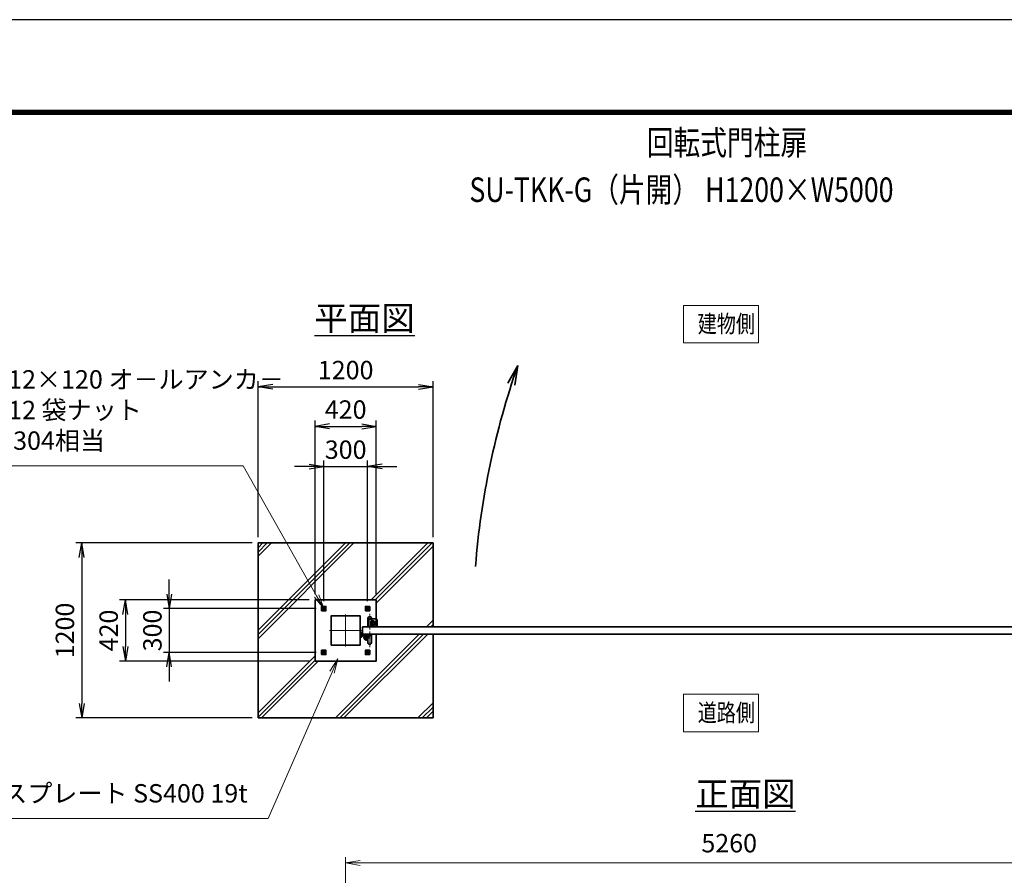
# Model space of a CAD drawing. Units: millimetres. Extents: x 0 to 23760, y 0 to 16800.
# Drawn here: x 9388 to 16139, y 10932 to 16800 of the extents above; entities that cross this region are included whole.
import ezdxf

# ---------------------------------------------------------------- set-up
doc = ezdxf.new("R2010")
doc.units = ezdxf.units.MM
doc.header["$PDMODE"] = 35
for name, pattern in [('AM_ISO02W050', [7.5, 6, -1.5]), ('AM_ISO08W050', [18, 12, -1.5, 3, -1.5]), ('AM_ISO08W050x2', [9, 6, -0.75, 1.5, -0.75])]:
    doc.linetypes.add(name, pattern=pattern)
for name, color, linetype, lineweight in [('AM_0N', 7, 'Continuous', 50), ('AM_4N', 4, 'Continuous', 25), ('AM_7N', 4, 'AM_ISO08W050', 25), ('ハッチング', 8, 'Continuous', 13), ('外形線', 7, 'Continuous', 35), ('寸法線', 4, 'Continuous', 18), ('文字', 254, 'Continuous', 25), ('細線', 2, 'Continuous', 35), ('軸線', 200, 'AM_ISO08W050', 15), ('隠れ線', 140, 'AM_ISO02W050', 18)]:
    doc.layers.add(name, color=color, linetype=linetype, lineweight=lineweight)
doc.layers.add('D-TTL', color=2, linetype='Continuous')
doc.layers.add('文字3', color=254, linetype='Continuous')
doc.styles.add('ACISOTS', font='simplex.shx', dxfattribs={"width": 0.8, "bigfont": 'bigfont.shx'})
doc.styles.get("Standard").update_dxf_attribs({"font": 'romans.shx', "width": 0.8, "bigfont": 'bigfont.shx'})
doc.dimstyles.new('AM_ISO$0', dxfattribs={"dimtxt": 3.15, "dimasz": 2.5, "dimexe": 1, "dimexo": 1, "dimgap": 1.4, "dimtad": 1, "dimdsep": 46, "dimtxsty": 'ACISOTS', "dimblk": 'OPEN', "dimcen": 0, "dimclrd": 256, "dimclre": 256, "dimclrt": 254, "dimazin": 2, "dimtp": 0.1, "dimtm": 0.1, "dimtfac": 0.71, "dimtix": 1, "dimtmove": 1, "dimatfit": 3, "dimldrblk": 'OPEN', "dimfxl": 1, "dimlwd": -1, "dimlwe": -1, "dimarcsym": 0})
doc.dimstyles.new('ヒガノ$0', dxfattribs={"dimscale": 0, "dimtxt": 3.15, "dimasz": 3, "dimexe": 1.5, "dimexo": 0, "dimgap": 1.3, "dimtad": 3, "dimdsep": 46, "dimtxsty": 'STANDARD', "dimblk": 'OPEN', "dimblk1": 'OPEN', "dimblk2": 'OPEN', "dimsah": 1, "dimcen": 0, "dimdle": 1, "dimclrd": 256, "dimclre": 256, "dimclrt": 256, "dimadec": 0, "dimazin": 0, "dimtfac": 1, "dimtmove": 0, "dimatfit": 1, "dimldrblk": 'OPEN', "dimfxl": 1, "dimtolj": 1, "dimarcsym": 0})

# ---------------------------------------------------------------- blocks, each defined once
blk = doc.blocks.new('A$C4093506B')
at = {"layer": '外形線'}
for p, q in [((-12.4, 0), (12.6, 0)), ((-12.4, -58.5), (-12.4, 0)), ((12.6, -58.5), (12.6, 0))]:
    blk.add_line(p, q, dxfattribs=at)
blk.add_arc((0.1, -58.5), 12.5, 180, 0, dxfattribs=at)
at = {"layer": '軸線', "linetype": 'AM_ISO08W050x2'}
blk.add_line((0.1, 17.7), (0.1, -88.7), dxfattribs=at)
blk = doc.blocks.new('A$C031A601E')
at = {"layer": '外形線', "linetype": 'Continuous'}
for p, q in [((-30.5, 24.6), (-30.5, -20.4)), ((29.5, 24.6), (-30.5, 24.6)), ((29.5, -20.4), (29.5, 24.6)), ((-20.5, -30.4), (19.5, -30.4))]:
    blk.add_line(p, q, dxfattribs=at)
for centre, start, end in [((-20.5, -20.4), 180, 270), ((19.5, -20.4), 270, 0)]:
    blk.add_arc(centre, 10, start, end, dxfattribs=at)
at = {"layer": '細線'}
blk.add_circle((-0.5, -0.4), 17.5, dxfattribs=at)
at = {"layer": '軸線'}
for q in [(-0.5, 21.5), (-22.4, -0.4), (21.4, -0.4), (-0.5, -22.2)]:
    blk.add_line((-0.5, -0.4), q, dxfattribs=at)
at = {"layer": '隠れ線', "linetype": 'Continuous'}
blk.add_line((-30.5, 19.6), (29.5, 19.6), dxfattribs=at)
at = {"layer": '隠れ線'}
for radius in [14, 10.5, 9.5]:
    blk.add_circle((-0.5, -0.4), radius, dxfattribs=at)
blk = doc.blocks.new('_Open')
at = {"color": 0, "linetype": 'ByBlock', "lineweight": -2}
for p, q in [((-1, 0.167), (0, 0)), ((-1, -0.167), (0, 0)), ((0, 0), (-1, 0))]:
    blk.add_line(p, q, dxfattribs=at)
blk = doc.blocks.new('*D75')
at = {"layer": 'Defpoints', "color": 0}
for p in [(16883, 11017.2), (11623, 9101.2), (16883, 9046.9)]:
    blk.add_point(p, dxfattribs=at)
at = {"layer": '寸法線'}
for p, q in [((11623, 9141.2), (11623, 11057.2)), ((11723, 11017.2), (16783, 11017.2)), ((16883, 9086.9), (16883, 11057.2))]:
    blk.add_line(p, q, dxfattribs=at)
at = {"layer": '寸法線', "xscale": 100, "yscale": 100, "zscale": 100, "rotation": 180}
blk.add_blockref('_Open', (11623, 11017.2), dxfattribs=at)
at = {"layer": '寸法線', "xscale": 100, "yscale": 100, "zscale": 100}
blk.add_blockref('_Open', (16883, 11017.2), dxfattribs=at)
at = {"layer": '寸法線', "color": 254, "insert": (14253, 11136.2), "char_height": 126, "attachment_point": 5, "style": 'ACISOTS'}
blk.add_mtext('5260', dxfattribs=at)
blk = doc.blocks.new('*D101')
at = {"layer": 'Defpoints', "color": 0}
for p in [(11773, 13736.3), (11473, 12772.7), (11773, 12772.7)]:
    blk.add_point(p, dxfattribs=at)
at = {"layer": '寸法線', "lineweight": -2}
for p, q in [((11473, 12812.7), (11473, 13776.3)), ((11773, 12812.7), (11773, 13776.3))]:
    blk.add_line(p, q, dxfattribs=at)
at = {"layer": '寸法線', "color": 4, "lineweight": -2}
for p, q in [((11373, 13736.3), (11273, 13736.3)), ((11473, 13736.3), (11773, 13736.3)), ((11873, 13736.3), (11973, 13736.3))]:
    blk.add_line(p, q, dxfattribs=at)
at = {"layer": '寸法線', "color": 4, "lineweight": -2, "xscale": 100, "yscale": 100, "zscale": 100}
blk.add_blockref('_Open', (11473, 13736.3), dxfattribs=at)
at = {"layer": '寸法線', "color": 4, "lineweight": -2, "xscale": 100, "yscale": 100, "zscale": 100, "rotation": 180}
blk.add_blockref('_Open', (11773, 13736.3), dxfattribs=at)
at = {"layer": '寸法線', "color": 254, "insert": (11623, 13851.3), "char_height": 126, "attachment_point": 5}
blk.add_mtext('\\A1;300', dxfattribs=at)
blk = doc.blocks.new('*D102')
at = {"layer": 'Defpoints', "color": 0}
for p in [(11833, 14011.3), (11413, 12821.3), (11833, 12821.3)]:
    blk.add_point(p, dxfattribs=at)
at = {"layer": '寸法線', "lineweight": -2}
for p, q in [((11413, 12861.3), (11413, 14051.3)), ((11833, 12861.3), (11833, 14051.3))]:
    blk.add_line(p, q, dxfattribs=at)
at = {"layer": '寸法線', "color": 4, "lineweight": -2}
blk.add_line((11513, 14011.3), (11733, 14011.3), dxfattribs=at)
at = {"layer": '寸法線', "color": 4, "lineweight": -2, "xscale": 100, "yscale": 100, "zscale": 100, "rotation": 180}
blk.add_blockref('_Open', (11413, 14011.3), dxfattribs=at)
at = {"layer": '寸法線', "color": 4, "lineweight": -2, "xscale": 100, "yscale": 100, "zscale": 100}
blk.add_blockref('_Open', (11833, 14011.3), dxfattribs=at)
at = {"layer": '寸法線', "color": 254, "insert": (11623, 14126.3), "char_height": 126, "attachment_point": 5}
blk.add_mtext('\\A1;420', dxfattribs=at)
blk = doc.blocks.new('*D103')
at = {"layer": 'Defpoints', "color": 0}
for p in [(11461.6, 12761.3), (10413, 12461.3), (11461.6, 12461.3)]:
    blk.add_point(p, dxfattribs=at)
at = {"layer": '寸法線', "color": 4, "lineweight": -2}
for p, q in [((10413, 12861.3), (10413, 12961.3)), ((10413, 12761.3), (10413, 12461.3)), ((10413, 12361.3), (10413, 12261.3))]:
    blk.add_line(p, q, dxfattribs=at)
at = {"layer": '寸法線', "lineweight": -2}
for p, q in [((11421.6, 12761.3), (10373, 12761.3)), ((11421.6, 12461.3), (10373, 12461.3))]:
    blk.add_line(p, q, dxfattribs=at)
at = {"layer": '寸法線', "color": 4, "lineweight": -2, "xscale": 100, "yscale": 100, "zscale": 100}
for p, rotation in [((10413, 12761.3), 270), ((10413, 12461.3), 90)]:
    blk.add_blockref('_Open', p, dxfattribs=dict(at, rotation=rotation))
at = {"layer": '寸法線', "color": 254, "insert": (10298, 12611.3), "char_height": 126, "attachment_point": 5, "rotation": 90}
blk.add_mtext('\\A1;300', dxfattribs=at)
blk = doc.blocks.new('*D104')
at = {"layer": 'Defpoints', "color": 0}
for p in [(11413, 12821.3), (10113, 12401.3), (11413, 12401.3)]:
    blk.add_point(p, dxfattribs=at)
at = {"layer": '寸法線', "lineweight": -2}
for p, q in [((11373, 12821.3), (10073, 12821.3)), ((11373, 12401.3), (10073, 12401.3))]:
    blk.add_line(p, q, dxfattribs=at)
at = {"layer": '寸法線', "color": 4, "lineweight": -2}
blk.add_line((10113, 12721.3), (10113, 12501.3), dxfattribs=at)
at = {"layer": '寸法線', "color": 4, "lineweight": -2, "xscale": 100, "yscale": 100, "zscale": 100}
for p, rotation in [((10113, 12821.3), 90), ((10113, 12401.3), 270)]:
    blk.add_blockref('_Open', p, dxfattribs=dict(at, rotation=rotation))
at = {"layer": '寸法線', "color": 254, "insert": (9998, 12611.3), "char_height": 126, "attachment_point": 5, "rotation": 90}
blk.add_mtext('\\A1;420', dxfattribs=at)
blk = doc.blocks.new('*D105')
at = {"layer": 'Defpoints', "color": 0}
for p in [(12223, 14282.2), (11023, 13211.3), (12223, 13211.3)]:
    blk.add_point(p, dxfattribs=at)
at = {"layer": '寸法線', "lineweight": -2}
for p, q in [((11023, 13251.3), (11023, 14322.2)), ((12223, 13251.3), (12223, 14322.2))]:
    blk.add_line(p, q, dxfattribs=at)
at = {"layer": '寸法線', "color": 4, "lineweight": -2}
blk.add_line((11123, 14282.2), (12123, 14282.2), dxfattribs=at)
at = {"layer": '寸法線', "color": 4, "lineweight": -2, "xscale": 100, "yscale": 100, "zscale": 100, "rotation": 180}
blk.add_blockref('_Open', (11023, 14282.2), dxfattribs=at)
at = {"layer": '寸法線', "color": 4, "lineweight": -2, "xscale": 100, "yscale": 100, "zscale": 100}
blk.add_blockref('_Open', (12223, 14282.2), dxfattribs=at)
at = {"layer": '寸法線', "color": 254, "insert": (11623, 14397.2), "char_height": 126, "attachment_point": 5}
blk.add_mtext('\\A1;1200', dxfattribs=at)
blk = doc.blocks.new('*D106')
at = {"layer": 'Defpoints', "color": 0}
for p in [(11023, 13211.3), (9813, 12011.3), (11023, 12011.3)]:
    blk.add_point(p, dxfattribs=at)
at = {"layer": '寸法線', "lineweight": -2}
for p, q in [((10983, 13211.3), (9773, 13211.3)), ((10983, 12011.3), (9773, 12011.3))]:
    blk.add_line(p, q, dxfattribs=at)
at = {"layer": '寸法線', "color": 4, "lineweight": -2}
blk.add_line((9813, 13111.3), (9813, 12111.3), dxfattribs=at)
at = {"layer": '寸法線', "color": 4, "lineweight": -2, "xscale": 100, "yscale": 100, "zscale": 100}
for p, rotation in [((9813, 13211.3), 90), ((9813, 12011.3), 270)]:
    blk.add_blockref('_Open', p, dxfattribs=dict(at, rotation=rotation))
at = {"layer": '寸法線', "color": 254, "insert": (9698, 12611.3), "char_height": 126, "attachment_point": 5, "rotation": 90}
blk.add_mtext('\\A1;1200', dxfattribs=at)
blk = doc.blocks.new('*S52')
at = {"layer": '寸法線', "linetype": 'Continuous'}
for p, q in [((76471.6, 2732558), (76416.3, 2732473)), ((76431.6, 2732466.3), (76471.6, 2732558)), ((76446.8, 2732459.7), (76471.6, 2732558))]:
    blk.add_line(p, q, dxfattribs=at)
at = {"layer": '寸法線'}
for p, q in [((75992.9, 2731463.6), (76431.6, 2732466.3)), ((74194, 2731463.6), (75992.9, 2731463.6))]:
    blk.add_line(p, q, dxfattribs=at)
at = {"layer": '寸法線', "color": 254, "insert": (75852.9, 2731533.6), "char_height": 126, "attachment_point": 9, "style": 'ACISOTS'}
blk.add_mtext('ベースプレート SS400 19t', dxfattribs=at)
blk = doc.blocks.new('*S53')
at = {"layer": '寸法線'}
for p, q in [((73916.1, 2733882.3), (75821.6, 2733882.3)), ((75821.6, 2733882.3), (76325.6, 2732989.7))]:
    blk.add_line(p, q, dxfattribs=at)
at = {"layer": '寸法線', "linetype": 'Continuous'}
for p, q in [((76311.1, 2732981.5), (76374.8, 2732902.6)), ((76325.6, 2732989.7), (76374.8, 2732902.6)), ((76374.8, 2732902.6), (76340.1, 2732997.9))]:
    blk.add_line(p, q, dxfattribs=at)
at = {"layer": '寸法線', "color": 254, "insert": (73916.1, 2733952.3), "char_height": 126, "attachment_point": 7, "style": 'ACISOTS'}
blk.add_mtext('4-M12×120 オ－ルアンカ－\\P4-M12 袋ナット\\PSUS304相当', dxfattribs=at)
blk = doc.blocks.new('*U18')
at = {"layer": 'AM_0N'}
for p, q in [((150, 160.4), (141, 155.2)), ((141, 155.2), (141, 144.8)), ((141, 144.8), (150, 139.6)), ((159, 155.2), (150, 160.4)), ((150, 139.6), (159, 144.8)), ((159, 144.8), (159, 155.2))]:
    blk.add_line(p, q, dxfattribs=at)
for radius in [9, 5.05]:
    blk.add_circle((150, 150), radius, dxfattribs=at)
at = {"layer": 'AM_4N'}
blk.add_arc((150, 150), 6, 260, 170, dxfattribs=at)
at = {"layer": 'AM_7N', "color": 6, "linetype": 'AM_ISO08W050x2', "lineweight": 18}
for p, q in [((138.6, 150), (161.4, 150)), ((150, 161.4), (150, 138.6))]:
    blk.add_line(p, q, dxfattribs=at)
blk = doc.blocks.new('*U19')
at = {"layer": 'AM_0N'}
for p, q in [((-159, 155.2), (-150, 160.4)), ((-159, 144.8), (-159, 155.2)), ((-150, 139.6), (-159, 144.8)), ((-150, 160.4), (-141, 155.2)), ((-141, 144.8), (-150, 139.6)), ((-141, 155.2), (-141, 144.8))]:
    blk.add_line(p, q, dxfattribs=at)
at = {"layer": 'AM_0N', "extrusion": (0, 0, -1)}
for radius in [9, 5.05]:
    blk.add_circle((150, 150), radius, dxfattribs=at)
at = {"layer": 'AM_4N', "extrusion": (0, 0, -1)}
blk.add_arc((150, 150), 6, 260, 170, dxfattribs=at)
at = {"layer": 'AM_7N', "color": 6, "linetype": 'AM_ISO08W050x2', "lineweight": 18}
for p, q in [((-138.6, 150), (-161.4, 150)), ((-150, 161.4), (-150, 138.6))]:
    blk.add_line(p, q, dxfattribs=at)
blk = doc.blocks.new('*U20')
at = {"layer": 'AM_0N'}
for p, q in [((141, -144.8), (150, -139.6)), ((141, -155.2), (141, -144.8)), ((150, -160.4), (141, -155.2)), ((150, -139.6), (159, -144.8)), ((159, -155.2), (150, -160.4)), ((159, -144.8), (159, -155.2))]:
    blk.add_line(p, q, dxfattribs=at)
at = {"layer": 'AM_0N', "extrusion": (0, 0, -1)}
for radius in [9, 5.05]:
    blk.add_circle((-150, -150), radius, dxfattribs=at)
at = {"layer": 'AM_4N', "extrusion": (0, 0, -1)}
blk.add_arc((-150, -150), 6, 80, 350, dxfattribs=at)
at = {"layer": 'AM_7N', "color": 6, "linetype": 'AM_ISO08W050x2', "lineweight": 18}
for p, q in [((138.6, -150), (161.4, -150)), ((150, -161.4), (150, -138.6))]:
    blk.add_line(p, q, dxfattribs=at)
blk = doc.blocks.new('*U21')
at = {"layer": 'AM_0N'}
for p, q in [((-150, -139.6), (-159, -144.8)), ((-159, -144.8), (-159, -155.2)), ((-159, -155.2), (-150, -160.4)), ((-141, -144.8), (-150, -139.6)), ((-150, -160.4), (-141, -155.2)), ((-141, -155.2), (-141, -144.8))]:
    blk.add_line(p, q, dxfattribs=at)
for radius in [9, 5.05]:
    blk.add_circle((-150, -150), radius, dxfattribs=at)
at = {"layer": 'AM_4N'}
blk.add_arc((-150, -150), 6, 80, 350, dxfattribs=at)
at = {"layer": 'AM_7N', "color": 6, "linetype": 'AM_ISO08W050x2', "lineweight": 18}
for p, q in [((-138.6, -150), (-161.4, -150)), ((-150, -161.4), (-150, -138.6))]:
    blk.add_line(p, q, dxfattribs=at)
blk = doc.blocks.new('A$C67A600EB')
at = {"layer": '外形線'}
blk.add_lwpolyline([(210, 25), (210, 210), (-210, 210), (-210, -210), (210, -210), (210, -25)], dxfattribs=at)
for points in [[(-165, 165), (-135, 165), (-135, 135), (-165, 135)], [(165, 165), (135, 165), (135, 135), (165, 135)], [(-100, -100), (100, -100), (100, 100), (-100, 100)], [(-165, -165), (-135, -165), (-135, -135), (-165, -135)], [(165, -165), (135, -165), (135, -135), (165, -135)]]:
    blk.add_lwpolyline(points, close=True, dxfattribs=at)
at = {"layer": '細線'}
for p, q in [((100, -40), (100, -10)), ((100, -10), (103, -10)), ((103, -10), (103, -34.8)), ((166, -34), (106, -34)), ((111.2, -37), (166, -37)), ((116, -25), (116, -29)), ((116, -25), (166, -25)), ((116, -29), (166, -29)), ((127, -51), (127, -40)), ((127, -40), (155, -40)), ((128.5, -29), (128.5, -34)), ((128.5, -34), (153.5, -34)), ((134.3, -45), (147.7, -45)), ((135, -40), (135, -34)), ((147, -40), (147, -34)), ((153.5, -34), (153.5, -29)), ((155, -40), (155, -51)), ((166, -29), (166, -25)), ((166, -34), (171, -35.2)), ((170.2, -38.1), (166, -37)), ((171, -35.2), (170.2, -38.1))]:
    blk.add_line(p, q, dxfattribs=at)
blk.add_circle((106, -40), 6, dxfattribs=at)
blk.add_circle((106, -40), 6, dxfattribs=at)
for radius, start, end in [(14, 180, 0), (9, 138.18969, 41.81031)]:
    blk.add_arc((141, -51), radius, start, end, dxfattribs=at)
at = {"layer": '軸線'}
for p, q in [((0, -110), (0, 110)), ((-110, 0), (110, 0)), ((106, -40), (97, -40)), ((106, -40), (106, -31)), ((106, -40), (106, -49)), ((106, -40), (115, -40)), ((141, -51), (121.1, -51)), ((141, -51), (141, -31.1)), ((141, -51), (141, -70.9)), ((141, -51), (160.9, -51))]:
    blk.add_line(p, q, dxfattribs=at)
at = {"layer": '隠れ線'}
for centre in [(-150, 150), (150, 150), (-150, -150), (150, -150)]:
    blk.add_circle(centre, 10, dxfattribs=at)
at = {"layer": 'AM_0N'}
for name in ['*U19', '*U18', '*U21', '*U20']:
    blk.add_blockref(name, (0, 0), dxfattribs=at)

msp = doc.modelspace()

# ---------------------------------------------------------------- hatches: boundary and pattern name
at = {"layer": 'ハッチング'}
h = msp.add_hatch(dxfattribs=at)
h.set_pattern_fill('JIS_RC_10', color=256, scale=40, angle=-0.0000003, style=0)
h.set_pattern_definition([(45, (4882.7, 815.36), (-282.843, 282.843), []), (45, (4911.7, 815.36), (-282.843, 282.843), []), (45, (4940.7, 815.36), (-282.843, 282.843), [])])
h.paths.add_polyline_path([(12223.039, 13211.263), (11023.039, 13211.263), (11023.039, 12011.263), (12223.039, 12011.263), (12223.039, 12586.263), (11833.039, 12586.263), (11833.039, 12401.263), (11413.039, 12401.263), (11413.039, 12821.263), (11833.039, 12821.263), (11833.039, 12636.263), (12223.039, 12636.263)])

# ---------------------------------------------------------------- linework, layer by layer
at = {"layer": 'D-TTL', "color": 7}
for points in [[(0, 0), (23760, 0), (23760, 16800), (0, 16800)], [(763.714, 16179.429), (22996.286, 16179.428), (22996.286, 622.286), (763.714, 622.286)], [(770.786, 16172.357), (22989.214, 16172.357), (22989.214, 629.357), (770.786, 629.357)], [(777.857, 16165.286), (22982.143, 16165.286), (22982.143, 636.429), (777.857, 636.429)], [(784.929, 16158.214), (22975.072, 16158.214), (22975.071, 643.5), (784.929, 643.5)], [(792, 16151.143), (22968, 16151.143), (22968, 650.571), (792, 650.571)]]:
    msp.add_lwpolyline(points, close=True, dxfattribs=at)
at = {"layer": '外形線'}
for p, q in [((11023.039, 13211.263), (12223.039, 13211.263)), ((11023.039, 12011.263), (11023.039, 13211.263)), ((12223.039, 13211.263), (12223.039, 12636.263)), ((12223.039, 12586.263), (12223.039, 12011.263)), ((12223.039, 12011.263), (11023.039, 12011.263))]:
    msp.add_line(p, q, dxfattribs=at)
msp.add_lwpolyline([(11738.039, 12636.263), (16738.039, 12636.263), (16738.039, 12586.263), (11738.039, 12586.263)], close=True, dxfattribs=at)
at = {"layer": '寸法線'}
for points in [[(13939.291, 14583.392), (14454.556, 14583.392), (14454.556, 14840.468), (13939.291, 14840.468)], [(13939.291, 11916.641), (14454.556, 11916.641), (14454.556, 12173.716), (13939.291, 12173.716)]]:
    msp.add_lwpolyline(points, close=True, dxfattribs=at)
at = {"layer": '細線'}
for q in [(12735.79, 14307.962), (12782.456, 14294.46)]:
    msp.add_line((12803.49, 14429.143), q, dxfattribs=at)
msp.add_arc((17952.083, 12625.734), 5455.299, 160.6960615, 175.5271528, dxfattribs=at)

# ---------------------------------------------------------------- block references
at = {"layer": '外形線'}
for name, p, rotation in [('A$C67A600EB', (11623.039, 12611.263), 359.9999997199394), ('A$C031A601E', (11807.549, 12660.902), 179.9999997199394), ('A$C4093506B', (11787.984, 12586.263), 359.9999997199394)]:
    msp.add_blockref(name, p, dxfattribs=dict(at, rotation=rotation))
at = {"layer": '外形線', "xscale": -1, "rotation": 179.9999997199394}
msp.add_blockref('A$C4093506B', (11787.984, 12636.263), dxfattribs=at)
at = {"layer": '寸法線', "rotation": 359.9999997199394}
for name in ['*S53', '*S52']:
    msp.add_blockref(name, (-64901.777, -2720141.35), dxfattribs=at)

# ---------------------------------------------------------------- texts
at = {"layer": '外形線', "width": 0.8}
for s, p in [('建物側', (14036.881, 14654.31)), ('道路側', (14036.881, 11987.558))]:
    msp.add_text(s, height=120, rotation=359.9999997, dxfattribs=at).set_placement(p)
at = {"layer": '文字', "color": 254, "lineweight": 25, "char_height": 168, "width": 1706.41029, "attachment_point": 1, "rotation": 359.9999997}
for s, insert in [('{\\L平面図}', (11408.781, 14836.799)), ('{\\L正面図}', (14020.691, 11574.844))]:
    msp.add_mtext(s, dxfattribs=dict(at, insert=insert))
at = {"layer": '文字3', "width": 0.8}
for s, p in [('回転式門柱扉', (13687.856, 15873.025)), ('SU-TKK-G（片開） H1200×W5000', (12471.492, 15550.058))]:
    msp.add_text(s, height=168, rotation=359.9999997, dxfattribs=at).set_placement(p)

# ---------------------------------------------------------------- dimensions: what is measured, and where the dimension line sits
at = {"layer": '寸法線'}
for base, p1, p2, angle, dimstyle, override, picture, middle in [((12223.039, 14282.197), (11023.039, 13211.263), (12223.039, 13211.263), 359.9999997, 'ヒガノ$0', {"dimscale": 40, "dimasz": 2.5, "dimexe": 1, "dimexo": 1, "dimclrd": 4, "dimclrt": 254, "dimtix": 1, "dimtmove": 1}, '*D105', (11623.039, 14397.197)), ((11833.039, 14011.263), (11413.039, 12821.263), (11833.039, 12821.263), 359.9999997, 'ヒガノ$0', {"dimscale": 40, "dimasz": 2.5, "dimexe": 1, "dimexo": 1, "dimclrd": 4, "dimclrt": 254, "dimtix": 1, "dimtmove": 1}, '*D102', (11623.039, 14126.263)), ((11773.039, 13736.349), (11473.039, 12772.695), (11773.039, 12772.695), 359.9999997, 'ヒガノ$0', {"dimscale": 40, "dimasz": 2.5, "dimexe": 1, "dimexo": 1, "dimclrd": 4, "dimclrt": 254, "dimtix": 1, "dimtmove": 1}, '*D101', (11623.039, 13851.349)), ((9812.986, 12011.263), (11023.039, 13211.263), (11023.039, 12011.263), 89.9999997, 'ヒガノ$0', {"dimscale": 40, "dimasz": 2.5, "dimexe": 1, "dimexo": 1, "dimclrd": 4, "dimclrt": 254, "dimtix": 1, "dimtmove": 1}, '*D106', (9697.986, 12611.263)), ((10412.986, 12461.263), (11461.607, 12761.263), (11461.607, 12461.263), 89.9999997, 'ヒガノ$0', {"dimscale": 40, "dimasz": 2.5, "dimexe": 1, "dimexo": 1, "dimclrd": 4, "dimclrt": 254, "dimtix": 1, "dimtmove": 1}, '*D103', (10297.986, 12611.263)), ((10112.986, 12401.263), (11413.039, 12821.263), (11413.039, 12401.263), 89.9999997, 'ヒガノ$0', {"dimscale": 40, "dimasz": 2.5, "dimexe": 1, "dimexo": 1, "dimclrd": 4, "dimclrt": 254, "dimtix": 1, "dimtmove": 1}, '*D104', (9997.986, 12611.263)), ((16883.039, 11017.201), (11623.039, 9101.199), (16883.039, 9046.925), 359.9999997, 'AM_ISO$0', {"dimscale": 40}, '*D75', (14253.039, 11136.201))]:
    dim = msp.add_linear_dim(base=base, p1=p1, p2=p2, angle=angle, dimstyle=dimstyle, override=override, dxfattribs=at)
    dim.commit()
    dim.dimension.update_dxf_attribs({"geometry": picture, "text_midpoint": middle})

doc.saveas('drawing.dxf')
